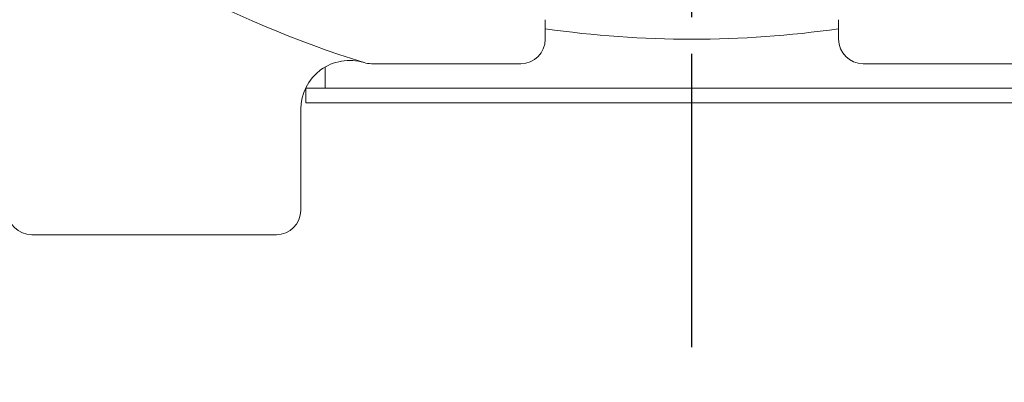
# Model space of a CAD drawing. Units: millimetres. Extents: x 15561 to 53434, y 756 to 7431.
# Drawn here: x 17451 to 17653, y 3833 to 3908 of the extents above; entities that cross this region are included whole.
import ezdxf

# ---------------------------------------------------------------- set-up
doc = ezdxf.new("R2010")
doc.units = ezdxf.units.MM
doc.header["$LTSCALE"] = 10
doc.linetypes.add('AM_ISO08W050x2', pattern=[9, 6, -0.75, 1.5, -0.75])
doc.linetypes.add('CENTER2', pattern=[1.125, 0.75, -0.125, 0.125, -0.125])
doc.layers.add('CEN', color=1, linetype='CENTER2', lineweight=25)
doc.layers.add('도면층1', color=1, linetype='Continuous')
doc.styles.add('HHI_Dims', font='simplex.shx', dxfattribs={"width": 0.8, "bigfont": 'whgtxt.shx'})
doc.dimstyles.new('HHI_Standard$3', dxfattribs={"dimtxt": 3.5, "dimasz": 3.5, "dimexe": 1, "dimexo": 1, "dimgap": 1.5, "dimtad": 1, "dimtoh": 1, "dimdsep": 46, "dimtxsty": 'HHI_Dims', "dimcen": 0, "dimsd1": 1, "dimclrd": 3, "dimclre": 3, "dimclrt": 2, "dimadec": 3, "dimazin": 2, "dimtp": 0.1, "dimtm": 0.1, "dimtfac": 0.65, "dimtofl": 0, "dimtmove": 1, "dimatfit": 0, "dimldrblk": 'OPEN30', "dimfxl": 1, "dimlwd": -1, "dimlwe": -1, "dimarcsym": 1})

# ---------------------------------------------------------------- blocks, each defined once
blk = doc.blocks.new('*D11')
at = {"layer": 'Defpoints', "color": 0, "transparency": 16777216}
for p in [(17240.08, 4578.05), (17937.34, 3649.06)]:
    blk.add_point(p, dxfattribs=at)
at = {"layer": '도면층1', "color": 0, "transparency": 16777216}
for p, q in [((16942.67, 4686.9), (17158.39, 4686.9)), ((17158.39, 4686.9), (17210.07, 4618.04))]:
    blk.add_line(p, q, dxfattribs=at)
blk.add_solid([(17216.74, 4623.05), (17203.41, 4613.04), (17240.08, 4578.05)], dxfattribs=at)
at = {"layer": '도면층1', "transparency": 16777216, "insert": (17023.63, 4741.9), "char_height": 50, "attachment_point": 5, "style": 'HHI_Dims'}
blk.add_mtext('∅1162', dxfattribs=at)
blk = doc.blocks.new('_Open30')
at = {"color": 0, "linetype": 'ByBlock', "lineweight": -2}
for p, q in [((-1, 0.2679), (0, 0)), ((0, 0), (-1, -0.2679)), ((0, 0), (-1, 0))]:
    blk.add_line(p, q, dxfattribs=at)
blk = doc.blocks.new('ttopttop')
at = {"color": 7, "linetype": 'Continuous', "lineweight": 15}
for p, q in [((18000.35, 3669.3), (18000.35, 3665.3)), ((18060.35, 3665.3), (18060.35, 3669.3)), ((17955.35, 3659.63), (17955.35, 3655.3)), ((17995.35, 3660.3), (17964.78, 3660.3)), ((18095.93, 3660.3), (18065.35, 3660.3)), ((17951.34, 3655.3), (17955.35, 3655.3)), ((17951.35, 3652.3), (17951.35, 3655.3)), ((17955.35, 3655.3), (18105.35, 3655.3)), ((17956.35, 3652.3), (17951.35, 3652.3)), ((18104.35, 3652.3), (17956.35, 3652.3)), ((17950.35, 3650.97), (17950.35, 3630.3)), ((17945.35, 3625.3), (17895.35, 3625.3))]:
    blk.add_line(p, q, dxfattribs=at)
for centre, radius, start, end in [((18030.35, 3875.3), 225, 208.8125, 252.6586), ((18030.35, 3875.3), 210, 261.7868, 278.2132), ((17995.35, 3665.3), 5, 270, 0), ((18065.35, 3665.3), 5, 180, 270), ((17960.35, 3650.97), 10, 72.84, 180), ((17962.28, 3657.31), 3.37, 72.6168, 73.4236), ((17964.78, 3665.3), 5, 252.6586, 270), ((17895.35, 3630.3), 5, 180, 270), ((17945.35, 3630.3), 5, 270, 0)]:
    blk.add_arc(centre, radius, start, end, dxfattribs=at)
blk.add_open_spline([(17963.3, 3660.52), (17963.3, 3660.53), (17963.28, 3660.53), (17963.26, 3660.54), (17963.24, 3660.54)], degree=3, knots=[0, 0, 0, 0, 0.268287, 1, 1, 1, 1], dxfattribs=at)

msp = doc.modelspace()

# ---------------------------------------------------------------- linework, layer by layer
msp.add_circle((17588.71, 4113.55), 580.78)
at = {"layer": 'CEN', "linetype": 'AM_ISO08W050x2'}
msp.add_line((17588.71, 3840.55), (17588.71, 4482.69), dxfattribs=at)

# ---------------------------------------------------------------- block references
msp.add_blockref('ttopttop', (-441.64, 238.25))

# ---------------------------------------------------------------- dimensions: what is measured, and where the dimension line sits
at = {"layer": '도면층1'}
dim = msp.add_diameter_dim_2p(p1=(17937.34, 3649.06), p2=(17240.08, 4578.05), dimstyle='HHI_Standard$3', override={"dimscale": 20, "dimtxt": 2.5, "dimasz": 2.5, "dimdec": 0, "dimsd1": 0, "dimclrd": 0, "dimclre": 0, "dimclrt": 256, "dimtmove": 0, "dimatfit": 3}, dxfattribs=at)
dim.commit()
dim.dimension.update_dxf_attribs({"geometry": '*D11', "text_midpoint": (17023.63, 4686.9), "dimtype": 163})

doc.saveas('drawing.dxf')
